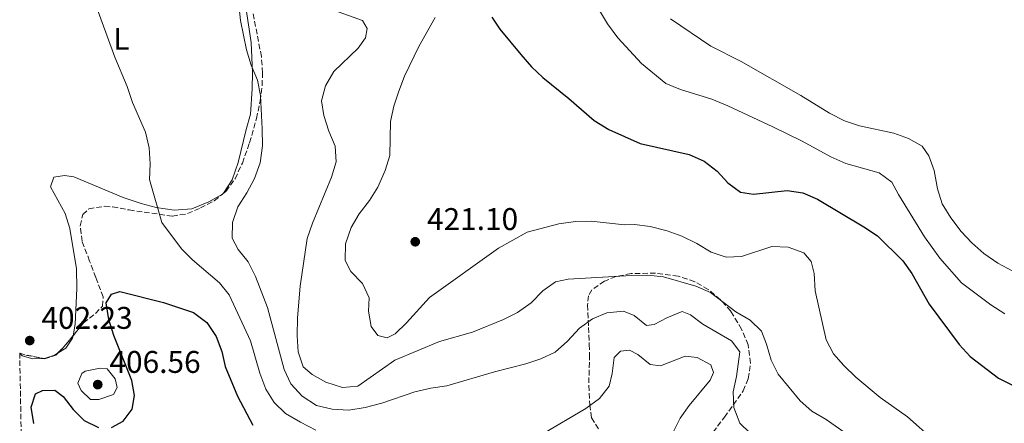
# Model space of a CAD drawing. Units: metres. Extents: x 631900 to 635378, y 4699607 to 4701981.
# Drawn here: x 631909 to 632224, y 4701224 to 4701353 of the extents above; entities that cross this region are included whole.
import ezdxf
from ezdxf.enums import TextEntityAlignment as Align

# ---------------------------------------------------------------- set-up
doc = ezdxf.new("R2010")
doc.units = ezdxf.units.M
doc.header["$MEASUREMENT"] = 0
doc.linetypes.add('DGN Style 3', pattern=[2.435890702152634, 1.739921930109024, -0.6959687720436097])
for name, color, linetype, lineweight in [('Cota de punto acotado terreno', 7, 'Continuous', 0), ('Curva de nivel directora', 30, 'Continuous', 30), ('Curva de nivel intermedia', 30, 'Continuous', 0), ('Etiqueta de uso rústico', 92, 'Continuous', 0), ('Línea de cambio de uso (parcela vista)', 92, 'Continuous', 0), ('Punto acotado terreno (símbolo)', 7, 'Continuous', 0), ('Zona arbolada', 92, 'DGN Style 3', 0)]:
    doc.layers.add(name, color=color, linetype=linetype, lineweight=lineweight)
doc.styles.add('Style-Arial', font='arial.ttf')

# ---------------------------------------------------------------- blocks, each defined once
blk = doc.blocks.new('5PATER')
at = {"layer": 'Punto acotado terreno (símbolo)', "linetype": 'Continuous', "lineweight": 0}
h = blk.add_hatch(color=51, dxfattribs=at)
edge = h.paths.add_edge_path()
edge.add_ellipse((0, 0), major_axis=(-0.1095731443231308, -0.1110710700762829), ratio=0.9994222409660317, start_angle=0, end_angle=360)

msp = doc.modelspace()

# ---------------------------------------------------------------- linework, layer by layer
at = {"layer": 'Curva de nivel directora', "color": 30, "linetype": 'Continuous', "lineweight": 30, "flags": 128}
for points, elevation in [([(632060.0799999987, 4701353.580000001), (632062.62, 4701349.710000002), (632069.3500000002, 4701341.600000001), (632072.6799999983, 4701337.74), (632076.3099999983, 4701334.310000001), (632084.6399999988, 4701327.590000001), (632092.719999999, 4701320.520000001), (632097.4599999998, 4701317.660000003), (632107.44, 4701313.220000001), (632123.0799999996, 4701309.730000001), (632127.8899999995, 4701307.53), (632132.0499999992, 4701304.310000001), (632135.4899999992, 4701300.580000001), (632139.5300000004, 4701297.65), (632143.7399999994, 4701297.04), (632154.4799999993, 4701298.12), (632159.419999999, 4701297.410000001), (632164.1899999989, 4701295.450000001), (632178.9399999989, 4701286.580000003), (632183.3600000001, 4701283.630000001), (632191.4, 4701275.650000001), (632194.3599999994, 4701271.619999999), (632199.8600000001, 4701261.789999999), (632209.4600000002, 4701248.890000002), (632212.9499999994, 4701245.100000001), (632222.0099999986, 4701238.199999999), (632235.8399999999, 4701231.260000001)], 425), ([(631938.4400000002, 4701222.380000001), (631942.1900000006, 4701224.400000001), (631945.0599999984, 4701228.240000002), (631945.8399999986, 4701232.66), (631944.9600000001, 4701237.440000001), (631939.1699999988, 4701251.770000001), (631937.5399999993, 4701256.95), (631936.7599999993, 4701262.280000002), (631938.3899999987, 4701265.039999999), (631941.129999999, 4701265.92), (631955.119999999, 4701262.350000001), (631964.6199999985, 4701259.16), (631968.9699999982, 4701255.960000002), (631971.940000001, 4701251.480000001), (631973.6699999988, 4701246.740000002), (631974.7599999995, 4701241.86), (631978.7299999993, 4701232.400000001), (631983.66, 4701223.189999999)], 400), ([(631913.6099999994, 4701223.660000001), (631912.8099999992, 4701228.920000001), (631914.1199999991, 4701233.130000002), (631916.3299999996, 4701234.27), (631920.3099999983, 4701234.310000002), (631922.9699999981, 4701232.300000001), (631926.1499999989, 4701228.150000002), (631929.6600000003, 4701224.600000001), (631934.2600000004, 4701222.380000001)], 400)]:
    msp.add_lwpolyline(points, dxfattribs=dict(at, elevation=elevation))
at = {"layer": 'Curva de nivel intermedia', "color": 30, "linetype": 'Continuous', "lineweight": 0, "flags": 128}
for points, elevation in [([(631930.5499999999, 4701365.400000001), (631939.5300000008, 4701340.779999998), (631943.4300000012, 4701331.380000002), (631945.1800000013, 4701326.31), (631949.2600000006, 4701316.869999998), (631950.4400000008, 4701311.759999999), (631950.8200000008, 4701306.720000001), (631950.6100000007, 4701301.73), (631954.4999999999, 4701287.890000001), (631960.85, 4701279.539999999), (631964.3400000014, 4701275.96), (631972.9600000002, 4701268.699999998), (631976.1000000007, 4701264.810000001), (631982.8300000008, 4701250.140000001), (631985.9100000008, 4701239.739999999), (631987.7700000005, 4701234.609999999), (631990.4100000003, 4701230.369999999), (631994.0500000014, 4701226.86), (631998.8600000015, 4701224.109999998), (632003.740000001, 4701221.539999999)], 405.0000000000001), ([(631979.1000000003, 4701357.54), (631979.6900000004, 4701352.570000002), (631981.6200000015, 4701343.189999999), (631983.0800000011, 4701338.269999998), (631985.0900000005, 4701333.489999999), (631986.0300000015, 4701328.569999999), (631986.6500000008, 4701317.890000001), (631986.7699999993, 4701312.449999999), (631985.9199999998, 4701307.060000001), (631984.1500000019, 4701301.970000001), (631981.7199999999, 4701297.409999999), (631978.8299999998, 4701292.939999999), (631977.110000001, 4701287.909999999), (631977.0000000015, 4701282.889999999), (631978.9900000007, 4701279.259999999), (631982.1500000014, 4701275.390000001), (631984.4500000014, 4701270.630000002), (631988.3200000004, 4701260.73), (631993.6600000003, 4701240.930000001), (631995.8100000005, 4701236.319999999), (631999.4400000004, 4701232.41), (632004.0000000002, 4701229.470000001), (632008.9800000002, 4701228.21), (632014.3600000002, 4701227.899999999), (632019.5800000017, 4701228.789999999), (632024.9000000014, 4701230.15), (632035.4200000003, 4701233.749999999), (632040.5800000011, 4701234.989999999), (632045.6500000006, 4701235.77), (632060.860000001, 4701240.239999999), (632070.9000000014, 4701242.779999999), (632075.7000000003, 4701244.399999999), (632080.2600000001, 4701246.440000001), (632084.2800000012, 4701250.01), (632088.0200000006, 4701254.140000001), (632092.2300000017, 4701257.149999999), (632096.8400000007, 4701259.100000001), (632102.1000000001, 4701259.609999999), (632105.5800000002, 4701258.199999999), (632109.5000000007, 4701255.060000001), (632111.9300000004, 4701255.300000001), (632115.9600000004, 4701257.5), (632120.9100000013, 4701259.470000002), (632123.5700000012, 4701258.470000001), (632127.5200000008, 4701255.400000001), (632136.6800000005, 4701250.140000001), (632139.3100000013, 4701246.579999999), (632138.2499999997, 4701238.689999999), (632137.2100000002, 4701233.749999999), (632137.4299999994, 4701228.76), (632139.3000000002, 4701223.769999999), (632142.5000000009, 4701220.74)], 410.0000000000001), ([(632009.7300000011, 4701355.680000001), (632018.700000001, 4701352.52), (632020.1400000004, 4701349.989999999), (632019.6799999999, 4701346.949999999), (632017.350000001, 4701343.65), (632009.5700000003, 4701336.189999999), (632006.8600000013, 4701331.67), (632005.5900000016, 4701326.819999999), (632006.3400000005, 4701322.159999999), (632007.9100000019, 4701317.13), (632009.9800000016, 4701312.36), (632010.29, 4701307.36), (632008.75, 4701302.460000001), (632002.6700000003, 4701287.710000001), (632001.0300000019, 4701282.8), (631998.7200000007, 4701267.569999999), (631997.9299999995, 4701257.5), (631997.810000001, 4701251.670000001), (631998.1300000006, 4701246.579999999), (631999.7000000019, 4701241.84), (632002.5499999997, 4701239.319999998), (632006.9300000005, 4701236.920000001), (632012.2600000014, 4701235.17), (632017.2300000002, 4701235.609999998), (632029.0000000007, 4701243.960000001), (632043.3400000016, 4701249.84), (632053.8600000005, 4701252.83), (632063.8200000003, 4701256.880000001), (632068.2900000007, 4701259.119999998), (632072.5800000001, 4701262.279999998), (632076.3399999996, 4701266.060000001), (632080.3899999997, 4701269), (632084.4900000013, 4701269.849999999), (632104.7000000018, 4701271.029999999), (632109.920000001, 4701271.080000001), (632114.900000001, 4701270.59), (632125.2300000018, 4701267.59), (632129.9700000006, 4701265.509999999), (632138.0900000009, 4701259.399999999), (632142.6100000005, 4701256.74), (632146.2600000005, 4701253.189999999), (632147.9000000011, 4701249.070000002), (632149.3099999994, 4701243.92), (632151.5700000012, 4701239.46), (632158.5700000019, 4701230.949999998), (632162.3200000003, 4701227.640000001), (632166.9000000001, 4701224.970000002), (632184.1900000017, 4701212.82)], 415), ([(632094.4300000012, 4701355.720000001), (632097.0000000016, 4701351.429999999), (632100.3200000008, 4701346.999999999), (632107.8900000014, 4701338.720000001), (632115.7200000013, 4701332.369999999), (632120.3300000002, 4701330.439999999), (632130.3500000006, 4701327.32), (632135.4600000001, 4701325.269999999), (632149.8500000002, 4701318.560000001), (632159.3000000005, 4701313.890000002), (632168.3700000009, 4701308.88), (632173.2000000011, 4701306.800000001), (632183.8600000007, 4701303.84), (632187.8900000007, 4701300.86), (632190.0299999998, 4701296.890000001), (632198.4100000019, 4701283.37)], 430), ([(632041.9700000014, 4701353.480000001), (632036.6800000007, 4701344.23), (632032.0700000018, 4701334.67), (632030.2800000014, 4701329.910000001), (632028.7200000013, 4701325.119999998), (632027.6799999997, 4701320.220000002), (632027.4000000004, 4701309.309999999), (632025.9400000006, 4701304.529999998), (632023.5600000003, 4701299.279999999), (632020.9500000018, 4701295.02), (632017.6500000004, 4701290.679999999), (632015.1100000013, 4701286.380000001), (632013.2699999994, 4701281.13), (632013.1599999999, 4701275.779999999), (632014.9400000013, 4701272.240000002), (632018.7200000011, 4701268.41), (632020.8700000013, 4701263.890000001), (632020.6600000013, 4701259.599999999), (632021.4200000013, 4701254.659999999), (632023.6299999995, 4701251.8), (632026.570000001, 4701251.050000002), (632029.1100000002, 4701252.380000001), (632032.7100000011, 4701255.84), (632040.140000001, 4701263.92), (632062.1399999994, 4701279.689999999), (632071.3000000014, 4701284.829999999), (632081.4300000013, 4701287.51), (632086.7900000013, 4701288.210000001), (632091.7900000014, 4701288.34), (632102.4700000011, 4701287.17), (632105.6500000019, 4701287.279999999), (632110.6800000009, 4701286.640000001), (632116.0900000001, 4701285.279999998), (632120.7999999997, 4701283.609999998), (632125.6200000008, 4701281.239999999), (632130.2000000008, 4701278.470000001), (632134.9200000014, 4701276.81), (632139.8700000001, 4701277.050000001), (632149.5900000009, 4701280.24), (632154.7600000009, 4701280.06), (632159.740000001, 4701278.279999998), (632162.1100000002, 4701275.449999998), (632163.0500000013, 4701271.640000001), (632163.4000000021, 4701266.140000001), (632166.9000000001, 4701250.430000001), (632169.3000000007, 4701245.949999998), (632172.5700000008, 4701242.17), (632176.3799999995, 4701238.449999999), (632184.2400000007, 4701232.01), (632192.9600000002, 4701225.779999998), (632201.3700000012, 4701218.399999999)], 420.0000000000001), ([(632117.1200000005, 4701353), (632130.0199999998, 4701344.31), (632139.7600000006, 4701339.369999997), (632158.7999999998, 4701328.569999999), (632167.9599999996, 4701322.859999998), (632172.8100000002, 4701320.390000001), (632177.5399999997, 4701318.789999999), (632188.5700000003, 4701316.509999999), (632193.2700000008, 4701314.779999998), (632197.6400000006, 4701312.349999999), (632199.7000000015, 4701309.210000001)], 435.0000000000001), ([(632199.7000000015, 4701309.210000001), (632201.5099999999, 4701304.550000001), (632202.5300000012, 4701298.679999999), (632204.0500000011, 4701293.92), (632206.7500000012, 4701289.439999999), (632210.0599999994, 4701285.109999998), (632213.4800000014, 4701281.45), (632217.3799999995, 4701278.03), (632221.7900000017, 4701274.939999999), (632226.5900000007, 4701272.350000001)], 435.0000000000001), ([(632198.4100000019, 4701283.37), (632203.3200000002, 4701276.579999999), (632210.2200000002, 4701268.66), (632219.560000001, 4701261.599999999), (632224.0899999995, 4701258.710000001)], 430), ([(632076.3000000016, 4701220.369999999), (632090.1100000006, 4701228.51), (632094.4900000015, 4701231.640000001), (632097.5899999995, 4701235.57), (632098.5500000005, 4701239.640000001), (632099.190000002, 4701244.789999999), (632101.13, 4701246.82), (632104.0600000003, 4701247.150000001), (632106.6900000012, 4701245.749999999), (632110.6100000016, 4701242.550000001), (632113.9300000009, 4701242.100000001), (632121.8300000001, 4701245.249999999), (632125.7200000014, 4701244.769999999), (632130.1000000001, 4701242.390000001), (632130.8600000001, 4701239.929999999), (632129.7900000017, 4701237.49), (632123.1199999996, 4701229.470000001), (632120.280000001, 4701225.349999999), (632117.9100000017, 4701220.7)], 405.0000000000001), ([(631934.79, 4701241.399999999), (631929.9700000011, 4701240.460000001), (631928.9699999996, 4701239.67), (631927.7200000002, 4701236.59), (631928.7000000014, 4701234.199999998), (631931.7400000013, 4701231.349999998), (631934.360000001, 4701231.319999999), (631939.0700000004, 4701232.970000001), (631940.2300000006, 4701235.210000001), (631939.5700000012, 4701237.96), (631937.07, 4701241.179999999), (631934.79, 4701241.399999999)], 405.0000000000001)]:
    msp.add_lwpolyline(points, dxfattribs=dict(at, elevation=elevation))
at = {"layer": 'Línea de cambio de uso (parcela vista)', "color": 92, "linetype": 'Continuous', "lineweight": 0, "extrusion": (-0.1107178518470112, -0.022551028865028, 0.9935959985726152), "elevation": -175585.2002939822, "flags": 128}
msp.add_lwpolyline([(-4480581.299479767, 1547626.890768292), (-4480581.189709332, 1547626.780140123), (-4480581.095730955, 1547626.495161958)], dxfattribs=at)
at = {"layer": 'Línea de cambio de uso (parcela vista)', "color": 92, "linetype": 'Continuous', "lineweight": 0}
for points in [[(631981.3600000005, 4701356.74, 410.3699999999953), (631983.0899999999, 4701345.470000001, 410.3000000000029), (631983.54, 4701335.890000001, 409.5899999999965), (631983.4199999999, 4701330.66, 409.5200000000041), (631982.8300000001, 4701322.619999999, 409.1600000000035), (631981.5, 4701317.720000001, 409.0200000000041), (631978.9900000002, 4701307.140000001, 408.1699999999983), (631977.0700000003, 4701301.529999999, 407.7400000000052), (631974.2658000002, 4701297.299500001, 407.3325000000041)], [(631973.9212999997, 4701297.021400001, 407.2878000000055), (631969.5999999996, 4701294.539999999, 406.75), (631964.1600000003, 4701292.26, 406.1100000000006), (631958.5, 4701291.91, 405.3999999999942), (631952.7699999996, 4701292.74, 404.9799999999959), (631947.9400000004, 4701293.960000001, 404.3399999999965), (631942.2100000001, 4701295.930000001, 403.7700000000041), (631926.3499999996, 4701302.529999999, 403.5599999999977), (631923.4299999997, 4701303, 403.1300000000047), (631920.0499999998, 4701302.480000001, 402.2799999999988), (631918.9699999997, 4701299.350000001, 402.1399999999995), (631923.6200000001, 4701290.850000001, 401.570000000007), (631925.0700000003, 4701286.050000001, 401.2899999999936), (631927.2300000006, 4701273.100000001, 401.2899999999936), (631927.4000000004, 4701266.800000001, 401.5), (631926.8600000005, 4701255.470000001, 401.8600000000006), (631926.1716, 4701251.7577, 401.9174000000057)], [(631926.1716, 4701251.7577, 401.9174000000057), (631926.0199999996, 4701250.939999999, 401.929999999993), (631923.8600000005, 4701247.75, 402.2100000000065), (631921.3968000002, 4701246.2948, 402.2100000000065)], [(631916.6465999996, 4701244.472300001, 402.1399999999995), (631913.3099999997, 4701244.300000001, 402.1399999999995), (631909.9000000004, 4701245.310000001, 402.2100000000065), (631909.0899999999, 4701246.109999999, 402.1699999999983)], [(631921.3968000002, 4701246.2948, 402.2100000000065), (631920.1699999999, 4701245.57, 402.2100000000065), (631916.9900000002, 4701244.49, 402.1399999999995), (631916.6465999996, 4701244.472300001, 402.1399999999995)]]:
    msp.add_polyline3d(points, dxfattribs=at)
at = {"layer": 'Zona arbolada', "color": 92, "linetype": 'DGN Style 3', "lineweight": 0, "extrusion": (-0.1513587730553841, -0.1221854124856595, 0.9808981837045464), "elevation": -669681.6201602926, "flags": 128}
msp.add_lwpolyline([(-3261147.932096503, 3379056.907201164), (-3261147.932096503, 3379057.358564322)], dxfattribs=at)
at = {"layer": 'Zona arbolada', "color": 92, "linetype": 'DGN Style 3', "lineweight": 0, "extrusion": (-0.4347933849324609, 0.5237990963154944, 0.7325225041717451), "elevation": 2188050.815399955, "flags": 128}
msp.add_lwpolyline([(-3488939.717549072, -2353885.047656401), (-3488943.322833181, -2353885.6907774), (-3488946.880707605, -2353886.622700566)], dxfattribs=at)
at = {"layer": 'Zona arbolada', "color": 92, "linetype": 'DGN Style 3', "lineweight": 0, "extrusion": (0.0538160641214941, 0.1579476626273339, 0.9859799019823038), "elevation": 776958.9785770485, "flags": 128}
msp.add_lwpolyline([(918076.3540115542, -4588517.713191153), (918074.2708087182, -4588517.833049158), (918068.673019897, -4588518.612725483)], dxfattribs=at)
at = {"layer": 'Zona arbolada', "color": 92, "linetype": 'DGN Style 3', "lineweight": 0}
for points in [[(631910.2699999996, 4701183.619999999, 398.179999999993), (631909.0899999999, 4701246.109999999, 406.9900000000052), (631911.0999999996, 4701245.550000001, 406.9700000000012), (631917.0700000003, 4701244.390000001, 406.8300000000018), (631920.6500000004, 4701245.49, 406.2599999999948), (631923.8700000001, 4701248.960000001, 405.6900000000023), (631929.5300000003, 4701255.84, 404.1300000000047), (631933.29, 4701258.84, 402.9199999999983), (631935.6100000005, 4701261.17, 402.2899999999936), (631935.79, 4701264.130000001, 403.1399999999995), (631933.4199999999, 4701270.359999999, 403.8500000000058), (631931.4400000004, 4701275.600000001, 403.9900000000052), (631929.0499999998, 4701281.949999999, 406.1199999999953), (631928.3899999997, 4701286.91, 405.75), (631929.2800000003, 4701290.480000001, 405.5500000000029), (631931.2300000006, 4701292.289999999, 405.6900000000023), (631936.25, 4701293.130000001, 405.6300000000047), (631938.8099999997, 4701292.92, 405.6900000000023), (631944.0899999999, 4701291.949999999, 407.1100000000006), (631957.9400000004, 4701289.949999999, 408.8099999999977), (631962.7699999996, 4701290.77, 409.0200000000041), (631966.8899999997, 4701292.59, 409.2400000000052), (631971.2800000003, 4701294.890000001, 410.2700000000041), (631975.0099999999, 4701297.9, 411.2200000000012), (631977.9500000002, 4701301.939999999, 411.4900000000052), (631980.2800000003, 4701306.930000001, 411.6100000000006), (631982.5899999999, 4701313.41, 411.7899999999936), (631984.7999999998, 4701321.140000001, 411.7899999999936), (631985.9800000006, 4701326.77, 411.6499999999942), (631986.5800000001, 4701331.75, 411.7200000000012), (631986.75, 4701335.789999999, 411.7899999999936), (631986.3600000005, 4701340.99, 411.7899999999936), (631982.4299999997, 4701361.460000001, 412.7799999999988)], [(631974.2658000002, 4701297.299500001, 411.0304999999935), (631975.0099999999, 4701297.9, 411.2200000000012), (631977.9500000002, 4701301.939999999, 411.4900000000052), (631980.2800000003, 4701306.930000001, 411.6100000000006), (631982.5899999999, 4701313.41, 411.7899999999936), (631984.7999999998, 4701321.140000001, 411.7899999999936), (631985.9800000006, 4701326.77, 411.6499999999942), (631986.5800000001, 4701331.75, 411.7200000000012), (631986.75, 4701335.789999999, 411.7899999999936), (631986.3600000005, 4701340.99, 411.7899999999936), (631982.4299999997, 4701361.460000001, 412.7799999999988)], [(631926.1716, 4701251.7577, 405.055600000007), (631929.5300000003, 4701255.84, 404.1300000000047), (631933.29, 4701258.84, 402.9199999999983), (631935.6100000005, 4701261.17, 402.2899999999936), (631935.79, 4701264.130000001, 403.1399999999995), (631933.4199999999, 4701270.359999999, 403.8500000000058), (631931.4400000004, 4701275.600000001, 403.9900000000052), (631929.0499999998, 4701281.949999999, 406.1199999999953), (631928.3899999997, 4701286.91, 405.75), (631929.2800000003, 4701290.480000001, 405.5500000000029), (631931.2300000006, 4701292.289999999, 405.6900000000023), (631936.25, 4701293.130000001, 405.6300000000047), (631938.8099999997, 4701292.92, 405.6900000000023), (631944.0899999999, 4701291.949999999, 407.1100000000006), (631957.9400000004, 4701289.949999999, 408.8099999999977), (631962.7699999996, 4701290.77, 409.0200000000041), (631966.8899999997, 4701292.59, 409.2400000000052), (631971.2800000003, 4701294.890000001, 410.2700000000041), (631973.9212999997, 4701297.021400001, 410.9426999999997)], [(632127.8399999999, 4701216.980000001, 411.1300000000047), (632134.4000000004, 4701225.680000001, 413.3699999999953), (632140.3899999997, 4701234.08, 416.4700000000012), (632142, 4701238.029999999, 417.320000000007), (632142.75, 4701242.980000001, 417.4400000000023), (632142, 4701248.82, 418.6000000000058), (632139.9100000003, 4701253.82, 419.7299999999959), (632136.4299999997, 4701259.550000001, 420.4400000000023), (632133.1100000005, 4701263.25, 420.929999999993), (632129.2400000002, 4701266.550000001, 421.2899999999936), (632124.8899999997, 4701269.01, 421.1900000000023), (632119.5800000001, 4701270.789999999, 420.7200000000012), (632112.3600000005, 4701271.77, 419.7599999999948), (632104.5499999998, 4701271.600000001, 418.7400000000052), (632099.7199999997, 4701270.65, 418.1100000000006), (632096.04, 4701269.220000001, 417.6000000000058), (632091.9900000002, 4701266.41, 416.1600000000035), (632090.9500000002, 4701264.52, 415.4799999999959), (632090.6500000004, 4701261.550000001, 414.7700000000041), (632090.9199999999, 4701254.41, 413.3500000000058), (632091.2100000001, 4701248.970000001, 411.6499999999942), (632091.2699999996, 4701245.680000001, 409.9499999999971), (632091.0300000003, 4701235.84, 406.429999999993), (632091.3200000003, 4701229.67, 405.2700000000041), (632091.8899999997, 4701225.49, 404.5599999999977), (632094.3700000001, 4701221.529999999, 404.8399999999965)], [(632127.8399999999, 4701216.980000001, 411.1300000000047), (632134.4000000004, 4701225.680000001, 413.3699999999953), (632140.3899999997, 4701234.08, 416.4700000000012), (632142, 4701238.029999999, 417.320000000007), (632142.75, 4701242.980000001, 417.4400000000023), (632142, 4701248.82, 418.6000000000058), (632139.9100000003, 4701253.82, 419.7299999999959), (632136.4299999997, 4701259.550000001, 420.4400000000023), (632133.1100000005, 4701263.25, 420.929999999993), (632129.2400000002, 4701266.550000001, 421.2899999999936), (632124.8899999997, 4701269.01, 421.1900000000023), (632119.5800000001, 4701270.789999999, 420.7200000000012), (632112.3600000005, 4701271.77, 419.7599999999948), (632104.5499999998, 4701271.600000001, 418.7400000000052), (632099.7199999997, 4701270.65, 418.1100000000006), (632096.04, 4701269.220000001, 417.6000000000058), (632091.9900000002, 4701266.41, 416.1600000000035), (632090.9500000002, 4701264.52, 415.4799999999959), (632090.6500000004, 4701261.550000001, 414.7700000000041), (632090.9199999999, 4701254.41, 413.3500000000058), (632091.2100000001, 4701248.970000001, 411.6499999999942), (632091.2699999996, 4701245.680000001, 409.9499999999971), (632091.0300000003, 4701235.84, 406.429999999993), (632091.3200000003, 4701229.67, 405.2700000000041), (632091.8899999997, 4701225.49, 404.5599999999977), (632094.3700000001, 4701221.529999999, 404.8399999999965)], [(631916.6465999996, 4701244.472300001, 406.8399000000064), (631917.0700000003, 4701244.390000001, 406.8300000000018), (631920.6500000004, 4701245.49, 406.2599999999948), (631921.3968000002, 4701246.2948, 406.1278000000021)]]:
    msp.add_polyline3d(points, dxfattribs=at)

# ---------------------------------------------------------------- block references
at = {"layer": 'Punto acotado terreno (símbolo)', "color": 7, "linetype": 'Continuous', "lineweight": 0, "xscale": 10, "yscale": 10, "zscale": 10}
for p in [(632035.5499999998, 4701281.78, 421.1000000000063), (631912.2999999997, 4701250.190000001, 402.2299999999964), (631934.039999999, 4701236.109999999, 406.5599999999982)]:
    msp.add_blockref('5PATER', p, dxfattribs=at)

# ---------------------------------------------------------------- texts
at = {"layer": 'Cota de punto acotado terreno', "color": 7, "linetype": 'Continuous', "lineweight": 0, "style": 'Style-Arial'}
for s, p in [('421.10', (632039.3000000009, 4701285.529999998, 421.1000000000058)), ('402.23', (631916.0500000007, 4701253.939999999, 402.2299999999959)), ('406.56', (631937.7900000003, 4701239.859999999, 406.5599999999977))]:
    msp.add_text(s, height=7.000000000000002, dxfattribs=at).set_placement(p)
at = {"layer": 'Etiqueta de uso rústico', "color": 92, "linetype": 'Continuous', "lineweight": 0, "style": 'Style-Arial'}
msp.add_text('L', height=7.000000000000002, dxfattribs=at).set_placement((631941.6014203798, 4701346.650010001, 405.3300000000018), align=Align.MIDDLE_CENTER)

doc.saveas('drawing.dxf')
